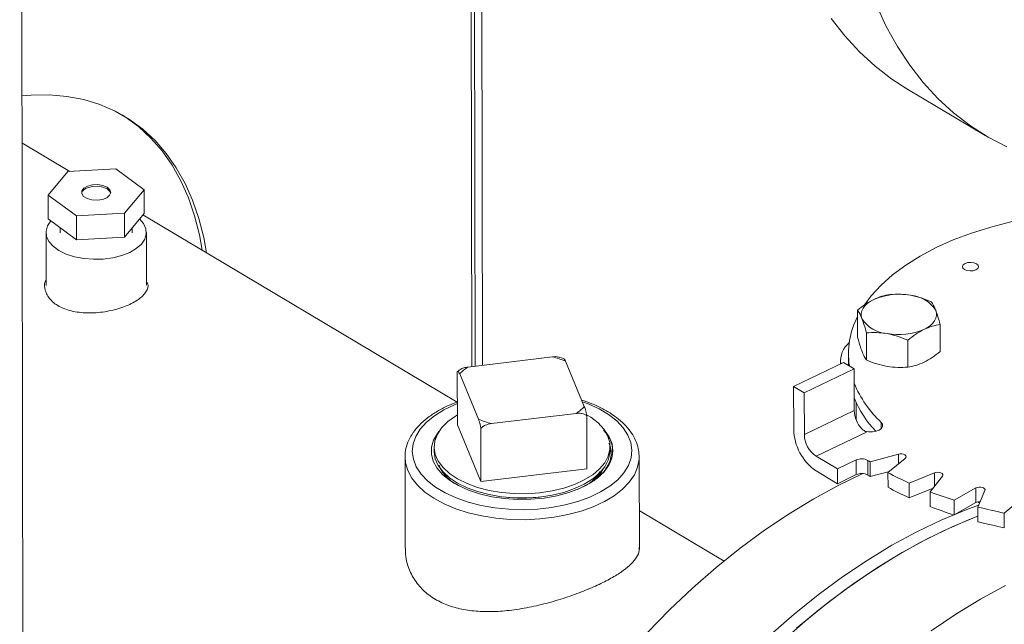
# Model space of a CAD drawing. Extents: x 19.1 to 29.8, y 0.6 to 8.7.
# Drawn here: x 21.2 to 21.4, y 4.6 to 4.7 of the extents above; entities that cross this region are included whole.
import ezdxf

# ---------------------------------------------------------------- set-up
doc = ezdxf.new("R2010")
doc.units = 0
doc.header["$MEASUREMENT"] = 0
doc.layers.get('0').update_dxf_attribs({"linetype": 'CONTINUOUS'})
doc.layers.add('D7', color=7, linetype='CONTINUOUS')

# ---------------------------------------------------------------- blocks, each defined once
blk = doc.blocks.new('A$C04E04434')
at = {"lineweight": 15}
for p, q in [((2.144538062168355, 2.354703460466121), (2.143943069757899, 2.711426753388961)), ((2.21418203169711, 2.551419614105077), (2.214327709795885, 2.464079388927713)), ((2.21486224264105, 2.464143655913698), (2.214717921702889, 2.550670205478987)), ((2.215974148143122, 2.464277392121918), (2.215832279499981, 2.549333686376036)), ((2.282043179244244, 2.507328932950175), (2.294244000487996, 2.500059797893769)), ((2.151746755740138, 2.494476242505243), (2.144297546515819, 2.498914411611496)), ((2.151442669046691, 2.494459306817479), (2.148362547213342, 2.490786773739506)), ((2.158921582714871, 2.494875528118193), (2.151442669046691, 2.494459306817479)), ((2.163320374549688, 2.491619216340933), (2.158921582714871, 2.494875528118193)), ((2.160240270919932, 2.487946692012692), (2.163320374549688, 2.491619216340933)), ((2.163326539597382, 2.487923007660676), (2.163320374549688, 2.491619216340933)), ((2.148362547213342, 2.490786773739506), (2.152761339048158, 2.487530461962248)), ((2.148368712261021, 2.487090565059249), (2.148362547213342, 2.490786773739506)), ((2.152761339048158, 2.487530461962248), (2.160240270919932, 2.487946692012692)), ((2.160246435967611, 2.484250483332433), (2.160240270919932, 2.487946692012692)), ((2.160246435967611, 2.484250483332433), (2.163326539597382, 2.487923007660676)), ((2.148368712261021, 2.487090565059249), (2.152767504095838, 2.483834253281989)), ((2.152767504095838, 2.483834253281989), (2.152761339048158, 2.487530461962248)), ((2.212052889107458, 2.458546412912703), (2.163133090433337, 2.48769237090932)), ((2.148039432337502, 2.484937664343736), (2.148053169323081, 2.476701756384628)), ((2.150230852518437, 2.485712090624373), (2.15025906606613, 2.484889213434272)), ((2.161444926336447, 2.484907884544327), (2.161469687005155, 2.485709040616847)), ((2.163678115900144, 2.476727821621722), (2.163664378914564, 2.484963729580832)), ((2.152767504095838, 2.483834253281989), (2.160246435967611, 2.484250483332433)), ((2.274371037985649, 2.472866771789596), (2.274378075330052, 2.468647584069117)), ((2.287249075433525, 2.466407717064104), (2.287242038089108, 2.470626904784583)), ((2.275770545640928, 2.465103705720919), (2.27576350829651, 2.469322893441397)), ((2.28220606011681, 2.463983744029372), (2.282199022772392, 2.46820293174985)), ((2.213714393596891, 2.464005652244529), (2.226898600538139, 2.4655912314419)), ((2.228652023960425, 2.465309693918375), (2.228006616977883, 2.465509347644648)), ((2.228908317252905, 2.464909921911152), (2.231842665169157, 2.457859735152457)), ((2.271723214202044, 2.465055022383533), (2.271724134722408, 2.464503131218201)), ((2.272951220308446, 2.466065803779697), (2.272954230979071, 2.464260778505983)), ((2.212085217338487, 2.455007437688934), (2.212071453347679, 2.463259536438105)), ((2.212290444132766, 2.463456571483949), (2.212126149660012, 2.463304681153996)), ((2.264422506129865, 2.460993496126298), (2.272179786994545, 2.464722106582128)), ((2.266090958809759, 2.45999944764193), (2.273848239674439, 2.463728058097763)), ((2.273848239674439, 2.463728058097763), (2.272179786994545, 2.464722106582128)), ((2.273848239674439, 2.463728058097763), (2.273859101842266, 2.457215725825625)), ((2.215370744483, 2.455878730824105), (2.212436396566748, 2.462928917582799)), ((2.264422506129865, 2.460993496126298), (2.264433661772987, 2.454305212921343)), ((2.266090958809759, 2.45999944764193), (2.264422506129865, 2.460993496126298)), ((2.2661018209776, 2.453487115369795), (2.266090958809759, 2.45999944764193)), ((2.273859101842266, 2.457215725825625), (2.2661018209776, 2.453487115369795)), ((2.274149596289707, 2.458499355544209), (2.274154111124492, 2.455792519785248)), ((2.230564704546214, 2.45678301799019), (2.21738042479058, 2.455197403793894)), ((2.232209437855278, 2.456432272876514), (2.232223201846086, 2.448180174127343)), ((2.215751317567129, 2.446199187298452), (2.212085217338487, 2.455007437688934)), ((2.215751317567129, 2.446199187298452), (2.215737553576307, 2.454451286047624)), ((2.278069240354629, 2.454427394104279), (2.278067571043142, 2.45538913287016)), ((2.267913149551379, 2.450122110970907), (2.27574801414686, 2.453888012781137)), ((2.208456341696024, 2.451570964158261), (2.20845742783013, 2.45091978049469)), ((2.235853163622682, 2.450965463994445), (2.235852077488563, 2.451616647658016)), ((2.203927786270103, 2.449955628334013), (2.203928769980283, 2.450065050060266)), ((2.203927786270103, 2.449955628334013), (2.203951425773102, 2.435782739392474)), ((2.236106736515541, 2.449866320979856), (2.236153329697149, 2.450089998134805)), ((2.24037672955436, 2.450318692006066), (2.240385959802541, 2.450016442034032)), ((2.240409918683813, 2.435652072218188), (2.240385959802541, 2.450016442034032)), ((2.271250120166673, 2.448133975123556), (2.267913149551379, 2.450122110970907)), ((2.274174091153117, 2.449539409448141), (2.271250120166673, 2.448133975123556)), ((2.274177907571858, 2.447251303866858), (2.274174091153117, 2.449539409448141)), ((2.275982370227457, 2.449462666263299), (2.275986186646183, 2.447174560682019)), ((2.280731027759604, 2.450425614421123), (2.276337507711606, 2.449229602266279)), ((2.279113411519109, 2.447575744769544), (2.281805459603095, 2.449785477989055)), ((2.280733562945162, 2.448905662701003), (2.280731027759604, 2.450425614421123)), ((2.232223201846086, 2.448180174127343), (2.215751317567129, 2.446199187298452)), ((2.271250120166673, 2.448133975123556), (2.271253936585399, 2.445845869542275)), ((2.276337507711606, 2.449229602266279), (2.276341324130332, 2.446941496684998)), ((2.233381420877482, 2.446394543402468), (2.23298413682932, 2.446101692493597)), ((2.267916965970105, 2.447834005389627), (2.271253936585399, 2.445845869542275)), ((2.271253936585399, 2.445845869542275), (2.274177907571858, 2.447251303866858)), ((2.276341324130332, 2.446941496684998), (2.279332792281057, 2.447755815581662)), ((2.279113411519109, 2.447575744769544), (2.279117227937835, 2.445287639188264)), ((2.28633163964334, 2.447522151967327), (2.282391378387675, 2.445936600548732)), ((2.285662970620425, 2.444566378196896), (2.287597933947627, 2.446991797115622)), ((2.28633516424016, 2.445409006046003), (2.28633163964334, 2.447522151967327)), ((2.230907237560405, 2.444993838281219), (2.230735166806898, 2.444921408673776)), ((2.282391378387675, 2.445936600548732), (2.282395194806401, 2.44364849496745)), ((2.282395194806401, 2.44364849496745), (2.286129484004181, 2.445151129910114)), ((2.29279173570578, 2.445184238830743), (2.289424483014816, 2.443257294274584)), ((2.292795552124506, 2.442896133249461), (2.29279173570578, 2.445184238830743)), ((2.285662970620425, 2.444566378196896), (2.285666787039165, 2.442278272615615)), ((2.293092317740051, 2.44221239866679), (2.29421142306369, 2.444779805310679)), ((2.299915035263215, 2.443482885906295), (2.297222987179229, 2.441273152686785)), ((2.289424483014816, 2.443257294274584), (2.289428299433542, 2.440969188693304)), ((2.289428299433542, 2.440969188693304), (2.292795552124506, 2.442896133249461)), ((2.293088087039497, 2.44300428117713), (2.293369390204379, 2.442848048638497)), ((2.293092317740051, 2.44221239866679), (2.293096134158791, 2.439924293085507)), ((2.253588766687219, 2.433799725965841), (2.240399944512621, 2.441657502725842)), ((2.297222987179229, 2.441273152686785), (2.297226803597955, 2.438985047105502))]:
    blk.add_line(p, q, dxfattribs=at)
at = {"lineweight": 15, "flags": 128}
for points in [[(2.282043179244244, 2.507328932950175), (2.27973324308353, 2.508823561709267), (2.277119919317233, 2.510831593248064), (2.274670125874213, 2.51307761937457), (2.272391416404179, 2.515554854112468), (2.270290872365567, 2.518255623143849)], [(2.277320995231239, 2.520343040257433), (2.278850445714699, 2.517024431651322), (2.280575778227163, 2.513902406573184), (2.28249169360932, 2.510986488087445), (2.284592237647932, 2.508285719056063), (2.286870947117965, 2.505808484318166), (2.289320740560971, 2.503562458191658), (2.291934064327268, 2.501554426652861), (2.294702891611383, 2.499790865579014), (2.297618578338959, 2.498276962083631)], [(2.1730249993354, 2.481798836389576), (2.172590953742475, 2.484167351809807), (2.171832159483873, 2.487153173057431), (2.170864886080711, 2.489969259428834), (2.16969404006672, 2.492601186819417), (2.168325601023373, 2.495035625601222), (2.166766548903329, 2.497260223017935), (2.165024827760949, 2.49926350307936), (2.163109290452642, 2.501035253342575), (2.161029716840449, 2.502566533661668), (2.158796704708241, 2.503849541083277), (2.156421633078967, 2.504877757559271), (2.15391658953806, 2.505645832341756), (2.151294351478672, 2.50614990365762), (2.148568295221498, 2.506387472353824), (2.145752286930989, 2.506357266792927), (2.144285319222153, 2.506238632162733)], [(2.172357631314544, 2.482196448007599), (2.171923585721618, 2.484564963427831), (2.171164791463017, 2.487550784675454), (2.170197518059855, 2.490366871046858), (2.169026672045863, 2.492998798437441), (2.167658233002516, 2.495433237219245), (2.166099180882473, 2.497657834635959), (2.164357459740092, 2.499661114697384), (2.162441922431785, 2.501432864960599), (2.160362348819579, 2.502964145279691), (2.159906392228226, 2.503254081439637)], [(2.154512743902831, 2.492186626570621), (2.153937217515637, 2.491862614591483), (2.153618915993679, 2.491449505340146), (2.153600745869117, 2.491003114637516), (2.153885223206206, 2.490583727303147), (2.15443390006013, 2.490247954116484), (2.155172683663483, 2.49004117335622), (2.156001757654824, 2.489991306300988), (2.156809219615528, 2.490105081451745), (2.157485961688767, 2.490367144070692), (2.157940624466097, 2.490742080952934), (2.158111760387531, 2.49117928345972), (2.15797627619067, 2.491619674744618), (2.157552509913632, 2.492003791707518), (2.156897620576405, 2.492279767444639), (2.1561001154917, 2.49241031119573), (2.155267668011039, 2.49237781093793), (2.154512743902831, 2.492186626570621)], [(2.158099060966823, 2.491074770349831), (2.157976716541373, 2.491355665739318), (2.157552950264336, 2.491739782702219), (2.156898060927109, 2.492015758439338), (2.156100555842404, 2.492146302190433), (2.155268108361742, 2.49211380193263), (2.154513184253535, 2.491922617565322)], [(2.275490156060759, 2.473751381651988), (2.276512105273699, 2.47510701746741), (2.278048201445802, 2.476775461297072), (2.279838468002897, 2.478369952464718), (2.281870353890017, 2.479879470842272), (2.284129798229447, 2.481293464744059), (2.286601086079347, 2.482602132817211), (2.289267051758973, 2.483796381283357), (2.292109188070402, 2.484867876436997), (2.295107770637788, 2.485809244898995), (2.298241908045174, 2.486613886982861), (2.301489775397346, 2.487276229446614), (2.304828955715198, 2.487791678854785), (2.306061035264509, 2.487941912465246)], [(2.148816206149579, 2.486759324836379), (2.148808315215437, 2.486750544639492), (2.148284322086273, 2.485979998532393), (2.148051096769397, 2.48516991417093), (2.148117672016259, 2.484351396307749), (2.148481468283354, 2.48355590377871), (2.14912851418531, 2.482814020824186), (2.150033910460056, 2.482154240090333), (2.151162919721475, 2.481601941054606), (2.152472103264049, 2.481178320822945), (2.153911186011346, 2.480899674916202), (2.155424838005434, 2.480776708185457), (2.156954885917248, 2.480814157787464), (2.158442572302693, 2.481010544475868), (2.159830703938372, 2.48135836228764), (2.161065901820084, 2.481844246850365), (2.16210076531009, 2.482449488767868), (2.162895463408891, 2.483150868724387), (2.163419474741648, 2.483921423581213), (2.163652700058524, 2.484731507942678), (2.163586124811662, 2.485550025805857), (2.163222328544567, 2.486345518334899), (2.162603861805781, 2.487061379865466)], [(2.292885072836018, 2.4800854437252), (2.293133454352844, 2.479861195576046), (2.293202263843046, 2.479602966430408), (2.293081154419358, 2.479350036862856), (2.292788440035086, 2.479140993228102), (2.292368702036374, 2.479007589882942), (2.291885816108564, 2.478970203369101), (2.291413396463643, 2.479034433474455), (2.291023318147058, 2.479190573715909), (2.290774871374754, 2.479414860743679), (2.290706061884539, 2.479673089889317), (2.290827171308226, 2.479926019456871), (2.291119922099686, 2.480135080591086), (2.291539623691211, 2.480268466436783), (2.29202250961902, 2.480305852950623), (2.292494929263942, 2.48024162284527), (2.292885072836018, 2.4800854437252)], [(2.27506650227831, 2.471537455387219), (2.274958238556454, 2.471943620920458), (2.274949965180074, 2.472354015321374), (2.27504189413705, 2.472761575566167), (2.27523251532104, 2.473159324065962), (2.275518371916693, 2.473540541680739), (2.27589483729405, 2.473898579186642), (2.27635523783869, 2.474227419076062), (2.276891825612598, 2.474521370389107)], [(2.286545032070922, 2.472841466730404), (2.286653295792778, 2.472435301197164), (2.286661569169159, 2.472024906796248), (2.286569640212182, 2.471617346551456), (2.286379084283698, 2.471219559173043), (2.28609316243254, 2.470838380436883), (2.285716762310688, 2.470480304052364), (2.285256296510543, 2.470151503041562), (2.284719810399341, 2.469857530349362)], [(2.212079688716319, 2.45832043706112), (2.211619838664223, 2.458134001095686), (2.209952470308426, 2.457334672045691), (2.208493829802595, 2.456425955678709), (2.207268982948111, 2.455423447446128), (2.206298822591439, 2.454344249243631), (2.205599988250786, 2.453206860534737), (2.205184402773686, 2.45203070978585), (2.205059184404835, 2.450835971712257), (2.205226488431766, 2.449643034575699), (2.205683492067084, 2.448472352429315), (2.206422272501246, 2.447343929914672), (2.207430300098384, 2.446277067610914), (2.208690233683587, 2.445290052904827), (2.210180605725686, 2.444399751765356), (2.211875836067836, 2.443621404610441), (2.213746961076328, 2.442968309458537), (2.215761963697549, 2.44245166447431), (2.21788633568865, 2.442080311377923), (2.220083720221471, 2.441860587730799), (2.222316631080279, 2.441796251159085), (2.22454672502214, 2.441888434655496), (2.226735931404892, 2.442135522224918), (2.228846743444709, 2.442533288880117)], [(2.228846743444709, 2.442533288880117), (2.230843090601486, 2.443074968740582), (2.232690720160836, 2.443751262832757), (2.234358157551572, 2.444550589942907), (2.235816761650216, 2.445459288810426), (2.2370416085047, 2.446461797043009), (2.238011768861373, 2.447540995245504), (2.238710603202026, 2.448678383954398), (2.239126225086327, 2.449854552202746), (2.239251407047977, 2.45104927277688), (2.239084103021046, 2.452242209913436), (2.238627099385727, 2.45341289205982), (2.237888286323813, 2.454541334013772), (2.236880291354428, 2.45560817687822), (2.235620394176426, 2.456595209083771), (2.234130022134327, 2.457485510223242), (2.232434755384975, 2.458263839878695), (2.231533878772954, 2.458601720990798)], [(2.232299470134695, 2.45652989391977), (2.2328429293506, 2.45618964598585), (2.233976267773503, 2.455309525485935), (2.234857699203392, 2.45435022422607), (2.235468335612754, 2.453332166099687), (2.235795198900622, 2.45227703516573), (2.23583138642346, 2.451207363502666), (2.235576010524088, 2.45014594018812), (2.235034672830185, 2.449115371954186), (2.23421868836488, 2.448137604882385), (2.233145632659632, 2.447233520057893), (2.231838278386721, 2.446422352207572), (2.230324568903118, 2.44572143112859), (2.228636664104588, 2.445145652824841), (2.226810645388699, 2.444707302572487), (2.224885373301181, 2.444415716569781), (2.222901883731542, 2.444277132201286), (2.220902467781958, 2.444294491623261), (2.218929701498741, 2.444467431982725), (2.217025715336153, 2.444792250377692), (2.215230995493503, 2.445262030151405), (2.21358384297395, 2.445866767227416), (2.212119353178, 2.446593546962371), (2.210868726941403, 2.447426915432709), (2.20985863549004, 2.448349101026444), (2.209110604292125, 2.449340420728809), (2.208640578946305, 2.450379773905187), (2.208458581394215, 2.451445003888603), (2.208568486692929, 2.452513422881893), (2.208967926518827, 2.453562222163884), (2.209648418673769, 2.454569061169879), (2.210595412438312, 2.45551251075692), (2.210595412438312, 2.45551251075692)], [(2.210595412438312, 2.45551251075692), (2.211788846017999, 2.456372426512015), (2.212082660287724, 2.45654891375567)], [(2.278067571043142, 2.45538913287016), (2.278267936902242, 2.455086031573023), (2.278278573213999, 2.45476436757129), (2.278098331342495, 2.454457235778007), (2.277745708380554, 2.454196215902167), (2.277257097452821, 2.454008143134322), (2.276682598113812, 2.453912391931908), (2.276081436600439, 2.453918744964524), (2.275515378281558, 2.454026615051426)], [(2.20919878735862, 2.453958400251546), (2.208979700953325, 2.453674568429884), (2.208374159527057, 2.452622447433088), (2.208060055808563, 2.451534797998848), (2.208044035895814, 2.450434623527348), (2.208326369602961, 2.449345199201476), (2.208901173687909, 2.44828954708464), (2.20975626483629, 2.447290014234669), (2.210873517179497, 2.446367706983176), (2.212229347931515, 2.445542162407156), (2.213795111314102, 2.4448308001078), (2.215537628159741, 2.444248685059112), (2.217420114606444, 2.44380813106234), (2.219402707921152, 2.443518426655821)], [(2.219402707921152, 2.443518426655821), (2.22146186531943, 2.44338529001819), (2.223535933952551, 2.443414806346686), (2.225580262564183, 2.443606341024928), (2.227550920341105, 2.443955812532609), (2.229405419890529, 2.444455653607708), (2.231103855814087, 2.445095112657905), (2.23260965414126, 2.445860473494205), (2.23389048868076, 2.446735214806782), (2.234918679107569, 2.447700517608558), (2.235672158839325, 2.448735589965588), (2.236134702425677, 2.449818197759644), (2.236296304737937, 2.450924987437899), (2.236153492511153, 2.452032162590745), (2.235709434952856, 2.453115888338429), (2.235101663434239, 2.454001578370004)], [(2.235853163622682, 2.450965463994445), (2.235832472557579, 2.450556179839095), (2.235577096658208, 2.449494756524549), (2.235035758964305, 2.448464188290615), (2.234219774499, 2.447486421218816), (2.233146718793751, 2.446582336394322), (2.231839364520827, 2.445771168544002), (2.230325655037223, 2.445070247465019), (2.228637750238708, 2.44449446916127), (2.226811731522805, 2.444056118908916), (2.2248864594353, 2.44376453290621), (2.222902969865647, 2.443625948537715), (2.220903553916077, 2.44364330795969), (2.218930787632846, 2.443816248319154), (2.217026801470258, 2.444141066714121), (2.215232081627622, 2.444610846487834), (2.213584929108055, 2.445215583563845), (2.21212043931212, 2.445942363298801), (2.210869813075522, 2.446775731769138), (2.209859721624159, 2.447697917362873), (2.20911169042623, 2.448689237065238), (2.20864166508041, 2.449728590241618), (2.208459667528334, 2.450793820225032), (2.20845742783013, 2.45091978049469)], [(2.229291468300051, 2.441019827442284), (2.22713275338204, 2.44060960758129), (2.224895567767692, 2.44034729057871), (2.222615186445939, 2.44023694186423), (2.220327587721147, 2.440280365883966), (2.218068805442559, 2.440476864987691), (2.215874554981216, 2.440823305506129), (2.213779314486249, 2.441314273224592), (2.211816248291075, 2.441942001445272), (2.210016222914138, 2.442696565339491), (2.208407691665744, 2.443566107460015), (2.207015971670803, 2.44453687657882), (2.205863038151225, 2.445593585394883), (2.204967092706344, 2.446719589367657), (2.204342204407542, 2.447897100549449), (2.203998274778389, 2.449107521974225), (2.203927786270103, 2.449955628334013)], [(2.240385959802541, 2.450016442034032), (2.240373088472726, 2.449640278622431), (2.240143317193887, 2.448421417079816), (2.239629929015056, 2.447227232307208), (2.238841014459556, 2.446076575125366), (2.237788949001715, 2.444987546185633), (2.236490345321389, 2.443977367654156), (2.234965731810792, 2.443061947706024), (2.233239086839948, 2.442255726909799), (2.231337674230591, 2.441571423535807), (2.229291468300051, 2.441019827442284)], [(2.280731027759604, 2.450425614421123), (2.280989958153288, 2.450469571806694), (2.281261371454466, 2.450466705512413), (2.281516496213687, 2.4504173053715), (2.281728244800423, 2.450326614973877), (2.281874031110167, 2.450204289427907), (2.281938527800651, 2.450063262101812), (2.281914824385769, 2.449918545165231), (2.281805459603095, 2.449785477989055)], [(2.275213236871114, 2.447417715856201), (2.271442014626718, 2.445605042196835), (2.267566949798923, 2.443497538934603), (2.263710204249296, 2.441154668374976), (2.259883862617304, 2.438583768551801), (2.256099571416133, 2.435792710960024), (2.252369121616514, 2.43279013924405), (2.248704011622753, 2.429585341810261), (2.245115738736889, 2.426188267913622), (2.241615070808127, 2.422609301577522)], [(2.28633163964334, 2.447522151967327), (2.286572500237359, 2.447589455329771), (2.28684082269432, 2.447611866467163), (2.287108180979946, 2.447586961223822), (2.287346212447364, 2.447517333256538), (2.287529582560271, 2.447410473682419), (2.287638880199001, 2.447277633940605), (2.287662503898336, 2.447132976323068), (2.287597933947627, 2.446991797115622)], [(2.29279173570578, 2.445184238830743), (2.293007156506437, 2.445272891087265), (2.293264281800024, 2.44531984427044), (2.29353574399352, 2.445320162469852), (2.293792835505759, 2.445273744751853), (2.294008198738073, 2.445185564455043), (2.294159006466149, 2.445064950058391), (2.29422919703217, 2.444924762951572), (2.29421142306369, 2.444779805310679)], [(2.293215584390854, 2.442495192083578), (2.291365314403681, 2.441840383295672), (2.287489433218585, 2.440222321008532), (2.283607989432301, 2.43835666832201), (2.279732924604506, 2.436249165059779), (2.275876179054865, 2.433906294500151), (2.272049837422887, 2.431335394676978), (2.268265546221702, 2.428544337085201), (2.264535096422083, 2.425541765369225), (2.260869986428322, 2.422336967935436)], [(2.262482559508431, 2.421187153630866), (2.266145180448152, 2.42439877389017), (2.26987354153508, 2.427408443531819), (2.273656144158256, 2.430206998058535), (2.277481270436869, 2.432785663612696), (2.281337128297881, 2.435136457398471), (2.285211778523905, 2.437252235288971), (2.289093244525862, 2.439126413900345), (2.292969548612422, 2.440753070697317), (2.293094663158886, 2.440801551394044)], [(2.264890349118051, 2.4233276194584), (2.268597642764409, 2.426407148283577), (2.272363144471132, 2.429278584617192), (2.27617506374968, 2.431932995693591), (2.280021754569137, 2.434362220896578), (2.283891423960927, 2.436558814369789), (2.287771840830064, 2.438515863717958), (2.291651355356638, 2.440227479991862), (2.293094718914961, 2.440772792038469)], [(2.297412599767643, 2.429983100232567), (2.293537949541619, 2.427867322342067), (2.289682091680607, 2.425516528556292), (2.285856965402008, 2.422937863002131)]]:
    blk.add_lwpolyline(points, dxfattribs=at)
at = {"lineweight": 15}
for centre, radius, start, end in [((2.154785646602239, 2.490694735907393), 0.001257747628634223, 102.5110091525617, 162.7732092598509), ((2.280829681467129, 2.465444580293674), 0.00989418148043068, 79.5102815506476, 113.4530291085754), ((2.282329031075196, 2.470215855414226), 0.004966739290469487, 31.91353304373017, 86.51428727424972), ((2.285574934399708, 2.466064726449391), 0.01261268992112149, 152.6441076400256, 188.6364254832463), ((2.279282503274036, 2.474163066703401), 0.00496673929047473, 211.9135330437494, 266.5142872742167), ((2.280781959520414, 2.478934314777034), 0.009894174300619625, 259.5096458284393, 293.4530157385103), ((2.275435198500535, 2.464969686978062), 0.003690814986995172, 129.7388028975491, 186.9084042228842), ((2.223340229300948, 2.451790029926951), 0.01425254956552932, 67.0036108634077, 75.54227541617813), ((2.217535888412858, 2.458173039792133), 0.006973033102481174, 123.2325910656045, 136.996846812413), ((2.290050834711796, 2.468191003259831), 0.01753529280128001, 202.5144258435005, 226.8916850121684), ((2.289615546420269, 2.465673476273274), 0.01704186240799969, 202.3671828955367, 223.2592419704496), ((2.226743172355459, 2.46261557966921), 0.006973011116044934, 303.233076579678, 316.997052180297), ((2.278282141416373, 2.457382942626952), 0.004426199332688614, 182.1650849294851, 222.6422408390853), ((2.220941101863392, 2.469004772220716), 0.01425909688903386, 247.0048699007442, 255.5394902109003), ((2.272556275857102, 2.454504336222573), 0.008125054439728186, 181.4043065442285, 235.1808380406181), ((2.277040799236293, 2.456047097715096), 0.002516533536343413, 232.6867609734875, 239.0882897408123), ((2.270325869693227, 2.45359084695256), 0.004225322211776329, 181.4067516684058, 235.1790015260363), ((2.275001583739527, 2.447695026319314), 0.002021507632056762, 60.97601208139928, 114.1636501592746), ((2.298448068265433, 2.483308265978817), 0.04062305021089178, 236.4249811419482, 237.024110011415), ((2.275005400158268, 2.445406920738025), 0.002021507632063256, 60.9760120815478, 114.1636501591996), ((2.298451884651332, 2.481020160347576), 0.04062305015110985, 236.4249811415675, 237.024110011908), ((2.303247082163754, 2.49174113399336), 0.05032907374545655, 241.3461073432223, 245.519293755095), ((2.303250898582366, 2.489453028411843), 0.05032907374519509, 241.3461073432046, 245.5192937551116), ((2.222129768234471, 2.466272254555451), 0.02267775158724029, 262.8406693046426, 277.3501938276318), ((2.308762637938674, 2.504882103929726), 0.06458778058496367, 249.0442003420005, 252.5778975588845), ((2.308766454357258, 2.502593998348004), 0.06458778058450107, 249.0442003419835, 252.5778975588849), ((2.293388187744515, 2.441735895255864), 0.001302831216958884, 87.19934592143906, 117.0573989674246), ((2.312381232316202, 2.517489615653846), 0.07770921195612493, 255.6278443244925, 258.7515561636092), ((2.312385048735141, 2.515201510073473), 0.07770921195706028, 255.6278443244937, 258.7515561635756)]:
    blk.add_arc(centre, radius, start, end, dxfattribs=at)
for points, knots in [([(2.163677101218429, 2.477332681707754), (2.163751656683022, 2.477202249222122), (2.164061432294435, 2.476660306344993), (2.163694985588766, 2.475687869801705), (2.162568844741362, 2.474509543370463), (2.160628893406187, 2.473490954939184), (2.15819052993314, 2.4727417541588), (2.155493149325498, 2.472368269007019), (2.152818847502449, 2.472476225901627), (2.150485056156786, 2.473125961519631), (2.148744486055978, 2.474281614870586), (2.147882977246415, 2.475774623576836), (2.14767366455138, 2.476989381221264), (2.148011063143944, 2.477563513598607), (2.148051618147466, 2.477632523787426)], [0, 0, 0, 0, 0.03043976677292213, 0.1264762739449405, 0.2231052747103042, 0.3187891303799529, 0.4134833722674482, 0.5086417864723691, 0.6050145280382656, 0.7014908222422838, 0.7967512339272381, 0.8913854444651067, 0.9869446293542233, 0.9999999999999999, 0.9999999999999999, 0.9999999999999999, 0.9999999999999999]), ([(2.276891825612598, 2.474521370389107), (2.276469356867228, 2.474295994309927), (2.275615023598906, 2.473840229748788), (2.27478872899481, 2.473193628172039), (2.274371037985649, 2.472866771789596)], [0, 0, 0, 0, 0.4945011051708578, 1, 1, 1, 1]), ([(2.279414053302364, 2.47529074482433), (2.279004339367223, 2.475217601933071), (2.278177412460199, 2.475069977408618), (2.277322937514388, 2.474705341636138), (2.276891825612598, 2.474521370389107)], [0, 0, 0, 0, 0.4954657197231502, 1, 1, 1, 1]), ([(2.28263100704979, 2.475173406189585), (2.282091883603261, 2.475244923169674), (2.281001642232827, 2.475389548247442), (2.279947116793341, 2.475323919972274), (2.279414053302364, 2.47529074482433)], [0, 0, 0, 0, 0.4944991642583082, 1, 1, 1, 1]), ([(2.285849502522741, 2.4741708220114), (2.285326713343384, 2.474385454530303), (2.284271556460656, 2.474818652057177), (2.283181156338674, 2.475054441327948), (2.28263100704979, 2.475173406189585)], [0, 0, 0, 0, 0.4954610901193047, 1, 1, 1, 1]), ([(2.286545032070922, 2.472841466730404), (2.286428410589213, 2.473116090034475), (2.286192578941527, 2.47367143254383), (2.28596469514304, 2.474003145137781), (2.285849502522741, 2.4741708220114)], [0, 0, 0, 0, 0.4945115841956297, 1, 1, 1, 1]), ([(2.274371037985649, 2.472866771789596), (2.27448392775381, 2.472702693362804), (2.274711773280107, 2.472371533718157), (2.274947546653653, 2.471817157101405), (2.27506650227831, 2.471537455387219)], [0, 0, 0, 0, 0.4954662485099406, 1, 1, 1, 1]), ([(2.287242038089108, 2.470626904784583), (2.287128758489079, 2.471038371958038), (2.286900123784381, 2.471868845191274), (2.286664110138521, 2.472515303406974), (2.286545032070922, 2.472841466730404)], [0, 0, 0, 0, 0.4954610901193047, 1, 1, 1, 1]), ([(2.27506650227831, 2.471537455387219), (2.275183216979617, 2.471218251511079), (2.275419240484556, 2.470572749129612), (2.275647914583846, 2.469742553526586), (2.27576350829651, 2.469322893441397)], [0, 0, 0, 0, 0.4945045677682418, 1, 1, 1, 1]), ([(2.27576350829651, 2.469322893441397), (2.276285884858471, 2.469355642625407), (2.277340208946459, 2.469421741022765), (2.278430455494561, 2.469278025833143), (2.278980527299442, 2.469205515928037)], [0, 0, 0, 0, 0.4954610901193047, 1, 1, 1, 1]), ([(2.282199022772392, 2.46820293174985), (2.282608324102203, 2.468523456336875), (2.28343442996378, 2.469170381281513), (2.284288763725772, 2.46962709793282), (2.284719810399341, 2.469857530349362)], [0, 0, 0, 0, 0.4954586922057688, 1, 1, 1, 1]), ([(2.284719810399341, 2.469857530349362), (2.285142353691288, 2.470038318255192), (2.285996825852894, 2.470403909747551), (2.286823938988906, 2.470552030781887), (2.287242038089108, 2.470626904784583)], [0, 0, 0, 0, 0.4945079675242952, 1, 1, 1, 1]), ([(2.275075015954972, 2.466433143607984), (2.274958346190804, 2.466752347626187), (2.274722412472261, 2.467397853267949), (2.274493692667537, 2.468227964661045), (2.274378075330052, 2.468647584069117)], [0, 0, 0, 0, 0.4945022902192652, 1, 1, 1, 1]), ([(2.278980527299442, 2.469205515928037), (2.279519745873461, 2.469089395867776), (2.280610152228423, 2.468854578193183), (2.281665537661684, 2.468421730994566), (2.282199022772392, 2.46820293174985)], [0, 0, 0, 0, 0.4945115841956297, 1, 1, 1, 1]), ([(2.275770545640928, 2.465103705720919), (2.275657678805747, 2.46526778415272), (2.275429877731401, 2.465598946473191), (2.27519401673101, 2.466153400584073), (2.275075015954972, 2.466433143607984)], [0, 0, 0, 0, 0.4954622602218844, 1, 1, 1, 1]), ([(2.287249075433525, 2.466407717064104), (2.286839774620436, 2.466087186068739), (2.286013683469964, 2.465440258893748), (2.285159359038463, 2.464983612031679), (2.284728324075989, 2.464753218570129)], [0, 0, 0, 0, 0.4954668898707436, 1, 1, 1, 1]), ([(2.226898600538139, 2.4655912314419), (2.22723464079316, 2.465622078294759), (2.227628532787097, 2.465658235654471), (2.227958562662341, 2.465529535900712), (2.228007034838644, 2.465510633499379)], [0, 0, 0, 0, 0.8531279137521429, 1, 1, 1, 1]), ([(2.228649216482996, 2.465298056372051), (2.228689646952422, 2.465271789942742), (2.228771905780878, 2.465218348918345), (2.228862334519764, 2.465013889096277), (2.228908317252905, 2.464909921911152)], [0, 0, 0, 0, 0.4915031027907989, 1, 1, 1, 1]), ([(2.278989040976089, 2.464101204148804), (2.278449838465537, 2.464217340442902), (2.277359456015507, 2.464452192793216), (2.276304046852747, 2.464884950187558), (2.275770545640928, 2.465103705720919)], [0, 0, 0, 0, 0.4945076936441261, 1, 1, 1, 1]), ([(2.284728324075989, 2.464753218570129), (2.284305782205028, 2.464572438531594), (2.283451306460453, 2.464206860186232), (2.282624172721999, 2.464058659067737), (2.28220606011681, 2.463983744029372)], [0, 0, 0, 0, 0.494504230977935, 1, 1, 1, 1]), ([(2.212436396566748, 2.462928917582799), (2.212363627232268, 2.46308014016334), (2.212250393169501, 2.463315452844119), (2.212128671456316, 2.463357490296014), (2.212086281529867, 2.463284921367546), (2.212071453347679, 2.463259536438105)], [0, 0, 0, 0, 0.5390160032023924, 0.8387457761994809, 1, 1, 1, 1]), ([(2.212295487268921, 2.463449481726229), (2.212349915294102, 2.463498672636856), (2.212574174470465, 2.463701353389363), (2.21308092887752, 2.4638942606926), (2.213511057579485, 2.463969896639126), (2.213714393596891, 2.464005652244529)], [0, 0, 0, 0, 0.1445535239887516, 0.595602249409225, 1, 1, 1, 1]), ([(2.28220606011681, 2.463983744029372), (2.281683698514957, 2.463950997357744), (2.280629392186928, 2.463884903251671), (2.279539128034106, 2.464028668265412), (2.278989040976089, 2.464101204148804)], [0, 0, 0, 0, 0.4954552466937896, 1, 1, 1, 1]), ([(2.240343008207592, 2.450364138652345), (2.240334839770387, 2.450589202335433), (2.240311564916528, 2.451230490773387), (2.239990405536151, 2.452268695035345), (2.239412454375344, 2.453452419217756), (2.23858091176692, 2.454582476997649), (2.237516636806891, 2.455648697304019), (2.236226665737167, 2.456636834417145), (2.23472713093749, 2.457526160434268), (2.233127852812846, 2.458285110620006), (2.231965252760549, 2.458683187840444), (2.231422585349652, 2.458868998544755)], [0, 0, 0, 0, 0.06152532499056831, 0.1753080684397071, 0.2900231320610361, 0.4069725865890168, 0.5264316215456726, 0.6477824615522317, 0.7701218472664251, 0.892699659080466, 1, 1, 1, 1]), ([(2.212052889109192, 2.458546461946924), (2.211622593476481, 2.458385299398801), (2.210586104714654, 2.45799709380884), (2.209123185808753, 2.457242130839028), (2.207666108414234, 2.456310519906969), (2.206417827488611, 2.455269758211356), (2.20539795644773, 2.454138007804403), (2.20462328039989, 2.452930996792238), (2.204139228264712, 2.451674835220311), (2.203920249463398, 2.450713371533732), (2.203947755036342, 2.450184461075716), (2.203953067349094, 2.450082309494308)], [0, 0, 0, 0, 0.0902142458660582, 0.2173065327369391, 0.3448170636348954, 0.4726263146117078, 0.600129159877136, 0.7263754379346917, 0.8502157141296253, 0.9710712816508521, 1, 1, 1, 1]), ([(2.231842665169157, 2.457859735152457), (2.231915551977256, 2.457660982553914), (2.232028968603789, 2.457351710549409), (2.232151376096045, 2.456807103355786), (2.232194390087503, 2.456529417056851), (2.232209437855278, 2.456432272876514)], [0, 0, 0, 0, 0.5390060166609311, 0.8387285119088472, 1, 1, 1, 1]), ([(2.215737553576307, 2.454451286047624), (2.215709610877827, 2.454620660180064), (2.215644320238017, 2.455016418144384), (2.215512401828693, 2.455506648711525), (2.215416213400022, 2.455759300584742), (2.215370744483, 2.455878730824105)], [0, 0, 0, 0, 0.2829003200174019, 0.6610221593108476, 1, 1, 1, 1]), ([(2.232209437855278, 2.456432272876514), (2.232084552418531, 2.45651996774791), (2.231792747088495, 2.45672487419303), (2.231200848098783, 2.456827550600485), (2.230768897847771, 2.456797312343543), (2.230564704546214, 2.45678301799019)], [0, 0, 0, 0, 0.2828945721827067, 0.6610069689064108, 1, 1, 1, 1]), ([(2.21738042479058, 2.455197403793894), (2.217053228996168, 2.455134281587533), (2.216544097846882, 2.455036060638429), (2.215996040506216, 2.454718802498894), (2.215804543119351, 2.454520615683878), (2.215737553576307, 2.454451286047624)], [0, 0, 0, 0, 0.5390209581792164, 0.838740486912833, 1, 1, 1, 1]), ([(2.230735166806898, 2.444921408673776), (2.231641611321439, 2.445357317353151), (2.233134446036761, 2.446075220764605), (2.234635958744935, 2.447353833826774), (2.235581468820701, 2.448526392123345), (2.236142782312275, 2.449779555058702), (2.236310997725884, 2.451054292511138), (2.236060999348997, 2.452334117096358), (2.235568050991834, 2.453391640969141), (2.235019594982493, 2.453986518659557), (2.234828355959255, 2.454193944280798)], [0, 0, 0, 0, 0.188880640919405, 0.3110698705700666, 0.4368012129210196, 0.5590103719144299, 0.6847764077872301, 0.8069503142274814, 0.9326862451777707, 1, 1, 1, 1]), ([(2.275515346591735, 2.454045614447928), (2.27536578687381, 2.454123945351961), (2.275186204085873, 2.454218000638525), (2.275049151418262, 2.45436069712728), (2.275026238633121, 2.454384553459624)], [0, 0, 0, 0, 0.8328176638937764, 1, 1, 1, 1]), ([(2.235679682105062, 2.45215380436059), (2.235796857367834, 2.451854551117021), (2.23606796598553, 2.451162168345428), (2.236030870338244, 2.450035946601274), (2.235718441168107, 2.448937560311737), (2.23525544819255, 2.448275896212657), (2.235063844225383, 2.448002074636493)], [0, 0, 0, 0, 0.2164898923542945, 0.5008930560056363, 0.7934507097053691, 1, 1, 1, 1]), ([(2.211569153656175, 2.44593063647087), (2.211532734086649, 2.4459531049727), (2.211012378015941, 2.446274130769483), (2.210279652591343, 2.447021579431681), (2.20951547325274, 2.447939034017967), (2.209302232962617, 2.448533891893986), (2.209233311905184, 2.448726154968723)], [0, 0, 0, 0, 0.02899637247430407, 0.4142948046773389, 0.8106951487379294, 1, 1, 1, 1]), ([(2.232940748554629, 2.446107839958239), (2.233259827218436, 2.446355889280079), (2.233972990843714, 2.446910297248019), (2.234565882776469, 2.44764291710978), (2.234732778537865, 2.44812119767302), (2.234773993443032, 2.448239309049173)], [0, 0, 0, 0, 0.3787746445647311, 0.8465884100851275, 1, 1, 1, 1]), ([(2.234324058256124, 2.447762025358577), (2.234192486357319, 2.447531607084565), (2.233843303101597, 2.446920091982689), (2.233214638809262, 2.446374467637163), (2.232822854588623, 2.446034433995072)], [0, 0, 0, 0, 0.3767989920492099, 1, 1, 1, 1]), ([(2.203992630921551, 2.435785879312673), (2.204007249478014, 2.435222072950994), (2.204040983573254, 2.433921021267386), (2.204719683848726, 2.431966336180915), (2.205897590109064, 2.430061120230558), (2.207562284469748, 2.428477523888118), (2.209557981512962, 2.427275881859346), (2.211838027889062, 2.426467950563755), (2.214314730639448, 2.426005293606863), (2.216987199340014, 2.42587440199206), (2.21985722410972, 2.426037647729878), (2.222856346492694, 2.426485397509408), (2.22593314112024, 2.42718323487421), (2.228936776534159, 2.428075935077485), (2.231726992388634, 2.429090558023612), (2.234196512438476, 2.430163456503879), (2.236272502278997, 2.431237971790432), (2.237939531793575, 2.432301904164877), (2.239217223529923, 2.433354054623102), (2.240034272723836, 2.43440320784952), (2.240428649404553, 2.435231230858241), (2.240366749288274, 2.43571504117536), (2.240350131531347, 2.43584492529725)], [0, 0, 0, 0, 0.04224917249224865, 0.09749509891697379, 0.1527169959386898, 0.2055300199829883, 0.2583354688309723, 0.3076917966150889, 0.357062621606499, 0.4074104996990696, 0.457770353347504, 0.5118034837229871, 0.5658299101664096, 0.6208175053861126, 0.6757868196109023, 0.7276399416346381, 0.7794923436026472, 0.8291618580901629, 0.878843270252308, 0.9300243806837604, 0.9812142867835939, 1, 1, 1, 1])]:
    blk.add_open_spline(points, degree=3, knots=knots, dxfattribs=at)

msp = doc.modelspace()

# ---------------------------------------------------------------- block references
at = {"layer": 'D7', "color": 7, "linetype": 'Continuous'}
msp.add_blockref('A$C04E04434', (19.06521435495029, 2.154318681928789), dxfattribs=at)

doc.saveas('drawing.dxf')
